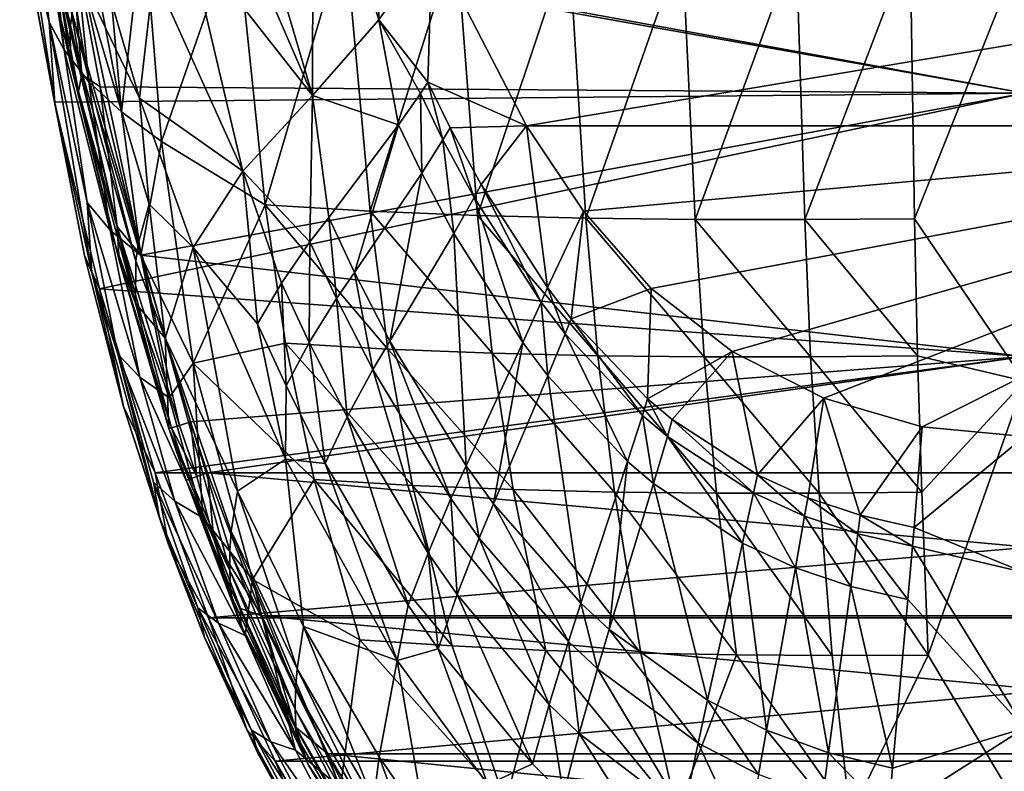
# Model space of a CAD drawing. Extents: x -234 to 234, y -815 to -15.
# Drawn here: x -222 to -4, y -691 to -525 of the extents above; entities that cross this region are included whole.
import ezdxf

# ---------------------------------------------------------------- set-up
doc = ezdxf.new("R2010")
doc.units = 0
doc.header["$MEASUREMENT"] = 0
doc.layers.add('LAYER00005', color=7, linetype='CONTINUOUS')
doc.layers.add('LAYER00006', color=7, linetype='CONTINUOUS')

msp = doc.modelspace()

# ---------------------------------------------------------------- linework, layer by layer
at = {"layer": 'LAYER00005', "color": 7}
for points in [[(-141.85, -477.35, 0), (-142.47, -525.05, 59.15), (-156.9, -479.02, 57.56)], [(-130.71, -508.16, 0), (-142.47, -525.05, 59.15), (-141.85, -477.35, 0)], [(-171.21, -493.88, 114.48), (-156.9, -479.02, 57.56), (-157.08, -541.77, 117.7)], [(-142.47, -525.05, 59.15), (-157.08, -541.77, 117.7), (-156.9, -479.02, 57.56)], [(-217.15, -482.03, 390.8), (-215.46, -504.57, 383.99), (-207.96, -537.16, 383.17)], [(-210.84, -502.62, 388.85), (-217.15, -482.03, 390.8), (-207.96, -537.16, 383.17)], [(0, -482.83, 391.97), (-210.84, -502.62, 388.85), (0, -541.23, 384.13)], [(-175.93, -498.42, 131.71), (-171.21, -493.88, 114.48), (-157.08, -541.77, 117.7)], [(-175.93, -498.42, 131.71), (-157.08, -541.77, 117.7), (-184.62, -506.62, 162.34)], [(-210.84, -502.62, 388.85), (-203.91, -539.85, 384.27), (0, -541.23, 384.13)], [(-210.84, -502.62, 388.85), (-207.96, -537.16, 383.17), (-203.91, -539.85, 384.27)], [(-215.46, -504.57, 383.99), (-208.7, -540.87, 379.45), (-207.96, -537.16, 383.17)], [(-208.7, -540.87, 379.45), (-215.46, -504.57, 383.99), (-212.92, -523.75, 348.25)], [(-192.07, -514.9, 193.28), (-184.62, -506.62, 162.34), (-172.47, -558.45, 176.11)], [(-184.62, -506.62, 162.34), (-157.08, -541.77, 117.7), (-172.47, -558.45, 176.11)], [(-130.71, -508.16, 0), (-131.61, -538.83, 45.17), (-142.47, -525.05, 59.15)], [(-109.9, -548.43, 0), (-131.61, -538.83, 45.17), (-130.71, -508.16, 0)], [(130.71, -508.16, 0), (-109.9, -548.43, 0), (-130.71, -508.16, 0)], [(109.9, -548.43, 0), (-109.9, -548.43, 0), (130.71, -508.16, 0)], [(-195.24, -542.35, 237.29), (-207.82, -516.28, 265.81), (-205, -508.73, 239.84)], [(-195.24, -542.35, 237.29), (-205, -508.73, 239.84), (-192.07, -514.9, 193.28)], [(-210.65, -527.27, 312.82), (-213.3, -515.96, 313.78), (-212.8, -512.44, 298.21)], [(-210.65, -527.27, 312.82), (-212.8, -512.44, 298.21), (-210.13, -523.64, 297.3)], [(-210.35, -535.3, 347.17), (-213.3, -515.96, 313.78), (-210.65, -527.27, 312.82)], [(-213.3, -515.96, 313.78), (-210.35, -535.3, 347.17), (-212.92, -523.75, 348.25)], [(-195.45, -574.16, 294.81), (-210.13, -523.64, 297.3), (-207.82, -516.28, 265.81)], [(-193.11, -565.72, 263.66), (-195.45, -574.16, 294.81), (-207.82, -516.28, 265.81)], [(-195.24, -542.35, 237.29), (-193.11, -565.72, 263.66), (-207.82, -516.28, 265.81)], [(-172.47, -558.45, 176.11), (-195.24, -542.35, 237.29), (-192.07, -514.9, 193.28)], [(-210.35, -535.3, 347.17), (-208.7, -540.87, 379.45), (-212.92, -523.75, 348.25)], [(-196.07, -578.33, 310.16), (-210.65, -527.27, 312.82), (-210.13, -523.64, 297.3)], [(-196.07, -578.33, 310.16), (-210.13, -523.64, 297.3), (-195.45, -574.16, 294.81)], [(-157.08, -541.77, 117.7), (-142.47, -525.05, 59.15), (-138.09, -548.24, 74.2)], [(-131.61, -538.83, 45.17), (-133.28, -541.34, 52.94), (-142.47, -525.05, 59.15)], [(-133.28, -541.34, 52.94), (-138.09, -548.24, 74.2), (-142.47, -525.05, 59.15)], [(-196.16, -587.54, 344.13), (-210.65, -527.27, 312.82), (-196.07, -578.33, 310.16)], [(-196.16, -587.54, 344.13), (-210.35, -535.3, 347.17), (-210.65, -527.27, 312.82)], [(-199.74, -578.15, 376.39), (-210.35, -535.3, 347.17), (-196.16, -587.54, 344.13)], [(-199.74, -578.15, 376.39), (-208.7, -540.87, 379.45), (-210.35, -535.3, 347.17)], [(-207.96, -537.16, 383.17), (-208.7, -540.87, 379.45), (-200.19, -570.75, 380.3)], [(-203.91, -539.85, 384.27), (-207.96, -537.16, 383.17), (-200.19, -570.75, 380.3)], [(-208.7, -540.87, 379.45), (-199.74, -578.15, 376.39), (-200.19, -570.75, 380.3)], [(0, -541.23, 384.13), (-203.91, -539.85, 384.27), (-194.96, -576.95, 381.36)], [(-203.91, -539.85, 384.27), (-200.19, -570.75, 380.3), (-194.96, -576.95, 381.36)], [(-131.61, -538.83, 45.17), (-128.3, -551.56, 52.88), (-133.28, -541.34, 52.94)], [(-126.67, -548.89, 45.14), (-128.3, -551.56, 52.88), (-131.61, -538.83, 45.17)], [(-109.9, -548.43, 0), (-126.67, -548.89, 45.14), (-131.61, -538.83, 45.17)], [(-195.24, -542.35, 237.29), (-183.38, -575.3, 235.16), (-193.11, -565.72, 263.66)], [(-183.38, -575.3, 235.16), (-195.24, -542.35, 237.29), (-172.47, -558.45, 176.11)], [(0, -541.23, 384.13), (-194.96, -576.95, 381.36), (0, -599.36, 380.38)], [(-172.47, -558.45, 176.11), (-157.08, -541.77, 117.7), (-157.63, -574.04, 152.58)], [(-157.63, -574.04, 152.58), (-157.08, -541.77, 117.7), (-153.46, -568.69, 136.4)], [(-153.46, -568.69, 136.4), (-157.08, -541.77, 117.7), (-138.09, -548.24, 74.2)], [(-133.28, -541.34, 52.94), (-132.98, -558.91, 74.04), (-138.09, -548.24, 74.2)], [(-128.3, -551.56, 52.88), (-132.98, -558.91, 74.04), (-133.28, -541.34, 52.94)], [(-147.79, -580.8, 135.79), (-153.46, -568.69, 136.4), (-138.09, -548.24, 74.2)], [(-132.98, -558.91, 74.04), (-147.79, -580.8, 135.79), (-138.09, -548.24, 74.2)], [(-128.3, -551.56, 52.88), (-126.67, -548.89, 45.14), (-121.42, -564.29, 52.79)], [(-109.9, -548.43, 0), (-119.86, -561.42, 45.08), (-126.67, -548.89, 45.14)], [(-119.86, -561.42, 45.08), (-121.42, -564.29, 52.79), (-126.67, -548.89, 45.14)], [(-109.9, -548.43, 0), (-105.22, -584.1, 44.97), (-119.86, -561.42, 45.08)], [(-109.9, -548.43, 0), (-97.28, -567.27, 0), (-105.22, -584.1, 44.97)], [(-109.9, -548.43, 0), (109.9, -548.43, 0), (-97.28, -567.27, 0)], [(109.9, -548.43, 0), (-82.34, -584.3, 0), (-97.28, -567.27, 0)], [(-64.47, -598.21, 0), (-82.34, -584.3, 0), (109.9, -548.43, 0)], [(-64.47, -598.21, 0), (109.9, -548.43, 0), (-44.3, -608.52, 0)], [(109.9, -548.43, 0), (-22.55, -614.86, 0), (-44.3, -608.52, 0)], [(0, -617, 0), (-22.55, -614.86, 0), (109.9, -548.43, 0)], [(-132.98, -558.91, 74.04), (-128.3, -551.56, 52.88), (-125.92, -572.22, 73.84)], [(-121.42, -564.29, 52.79), (-125.92, -572.22, 73.84), (-128.3, -551.56, 52.88)], [(-169.22, -592.14, 208.55), (-183.38, -575.3, 235.16), (-172.47, -558.45, 176.11)], [(-163.94, -583.12, 180.44), (-172.47, -558.45, 176.11), (-157.63, -574.04, 152.58)], [(-169.22, -592.14, 208.55), (-172.47, -558.45, 176.11), (-163.94, -583.12, 180.44)], [(-147.79, -580.8, 135.79), (-132.98, -558.91, 74.04), (-140.01, -595.94, 135.09)], [(-125.92, -572.22, 73.84), (-140.01, -595.94, 135.09), (-132.98, -558.91, 74.04)], [(-119.86, -561.42, 45.08), (-106.63, -587.33, 52.64), (-121.42, -564.29, 52.79)], [(-119.86, -561.42, 45.08), (-105.22, -584.1, 44.97), (-106.63, -587.33, 52.64)], [(-121.42, -564.29, 52.79), (-110.64, -596.27, 73.53), (-125.92, -572.22, 73.84)], [(-106.63, -587.33, 52.64), (-110.64, -596.27, 73.53), (-121.42, -564.29, 52.79)], [(-195.45, -574.16, 294.81), (-193.11, -565.72, 263.66), (-189.61, -595.3, 305.19)], [(-193.11, -565.72, 263.66), (-183.38, -575.3, 235.16), (-189.61, -595.3, 305.19)], [(-153.46, -568.69, 136.4), (-151.77, -586.54, 151.85), (-157.63, -574.04, 152.58)], [(-151.77, -586.54, 151.85), (-153.46, -568.69, 136.4), (-147.79, -580.8, 135.79)], [(-105.22, -584.1, 44.97), (-97.28, -567.27, 0), (-99.98, -591, 44.94)], [(-82.34, -584.3, 0), (-99.98, -591, 44.94), (-97.28, -567.27, 0)], [(-200.19, -570.75, 380.3), (-199.74, -578.15, 376.39), (-188.16, -615.05, 377.48)], [(-186.41, -614.51, 379.37), (-200.19, -570.75, 380.3), (-188.16, -615.05, 377.48)], [(-186.41, -614.51, 379.37), (-194.96, -576.95, 381.36), (-200.19, -570.75, 380.3)], [(-125.92, -572.22, 73.84), (-123.21, -623.43, 134.02), (-140.01, -595.94, 135.09)], [(-110.64, -596.27, 73.53), (-123.21, -623.43, 134.02), (-125.92, -572.22, 73.84)], [(-189.61, -595.3, 305.19), (-196.07, -578.33, 310.16), (-195.45, -574.16, 294.81)], [(-183.38, -575.3, 235.16), (-173.62, -629.04, 289.51), (-189.61, -595.3, 305.19)], [(-183.38, -575.3, 235.16), (-163.03, -621.98, 232.78), (-173.62, -629.04, 289.51)], [(-163.03, -621.98, 232.78), (-183.38, -575.3, 235.16), (-169.22, -592.14, 208.55)], [(-157.63, -574.04, 152.58), (-157.79, -596.23, 179.5), (-163.94, -583.12, 180.44)], [(-157.79, -596.23, 179.5), (-157.63, -574.04, 152.58), (-151.77, -586.54, 151.85)], [(0, -599.36, 380.38), (-194.96, -576.95, 381.36), (-184, -613.74, 380.07)], [(-186.41, -614.51, 379.37), (-184, -613.74, 380.07), (-194.96, -576.95, 381.36)], [(-199.74, -578.15, 376.39), (-188.76, -615.21, 374.93), (-188.16, -615.05, 377.48)], [(-199.74, -578.15, 376.39), (-196.16, -587.54, 344.13), (-188.76, -615.21, 374.93)], [(-196.07, -578.33, 310.16), (-189.61, -595.3, 305.19), (-196.16, -587.54, 344.13)], [(-143.75, -602.19, 150.99), (-151.77, -586.54, 151.85), (-147.79, -580.8, 135.79)], [(-140.01, -595.94, 135.09), (-143.75, -602.19, 150.99), (-147.79, -580.8, 135.79)], [(-162.87, -605.78, 207.46), (-169.22, -592.14, 208.55), (-163.94, -583.12, 180.44)], [(-157.79, -596.23, 179.5), (-162.87, -605.78, 207.46), (-163.94, -583.12, 180.44)], [(-106.63, -587.33, 52.64), (-105.22, -584.1, 44.97), (-101.32, -594.32, 52.59)], [(-105.22, -584.1, 44.97), (-99.98, -591, 44.94), (-101.32, -594.32, 52.59)], [(-82.34, -584.3, 0), (-83.16, -608.69, 44.87), (-99.98, -591, 44.94)], [(-82.34, -584.3, 0), (-64.47, -598.21, 0), (-83.16, -608.69, 44.87)], [(-196.16, -587.54, 344.13), (-189.61, -595.3, 305.19), (-188.76, -615.21, 374.93)], [(-157.79, -596.23, 179.5), (-151.77, -586.54, 151.85), (-149.43, -612.66, 178.41)], [(-149.43, -612.66, 178.41), (-151.77, -586.54, 151.85), (-143.75, -602.19, 150.99)], [(-110.64, -596.27, 73.53), (-106.63, -587.33, 52.64), (-105.14, -603.57, 73.44)], [(-106.63, -587.33, 52.64), (-101.32, -594.32, 52.59), (-105.14, -603.57, 73.44)], [(-163.03, -621.98, 232.78), (-169.22, -592.14, 208.55), (-162.87, -605.78, 207.46)], [(-101.32, -594.32, 52.59), (-99.98, -591, 44.94), (-84.3, -612.32, 52.5)], [(-83.16, -608.69, 44.87), (-84.3, -612.32, 52.5), (-99.98, -591, 44.94)], [(-105.14, -603.57, 73.44), (-101.32, -594.32, 52.59), (-87.58, -622.46, 73.28)], [(-84.3, -612.32, 52.5), (-87.58, -622.46, 73.28), (-101.32, -594.32, 52.59)], [(-175.29, -642.2, 333.33), (-175.33, -646.49, 348.08), (-189.61, -595.3, 305.19)], [(-174.99, -637.86, 318.65), (-189.61, -595.3, 305.19), (-173.62, -629.04, 289.51)], [(-188.76, -615.21, 374.93), (-189.61, -595.3, 305.19), (-175.33, -646.49, 348.08)], [(-174.99, -637.86, 318.65), (-175.29, -642.2, 333.33), (-189.61, -595.3, 305.19)], [(-154.27, -622.89, 206.21), (-162.87, -605.78, 207.46), (-157.79, -596.23, 179.5)], [(-154.27, -622.89, 206.21), (-157.79, -596.23, 179.5), (-149.43, -612.66, 178.41)], [(-140.01, -595.94, 135.09), (-126.53, -630.67, 149.65), (-143.75, -602.19, 150.99)], [(-123.21, -623.43, 134.02), (-126.53, -630.67, 149.65), (-140.01, -595.94, 135.09)], [(-110.64, -596.27, 73.53), (-117.15, -631.81, 133.74), (-123.21, -623.43, 134.02)], [(-105.14, -603.57, 73.44), (-117.15, -631.81, 133.74), (-110.64, -596.27, 73.53)], [(-180.21, -624.99, 379.99), (0, -599.36, 380.38), (-184, -613.74, 380.07)], [(-180.21, -624.99, 379.99), (180.21, -624.99, 379.99), (0, -599.36, 380.38)], [(-83.16, -608.69, 44.87), (-64.47, -598.21, 0), (-77.69, -613.25, 44.86)], [(-77.69, -613.25, 44.86), (-64.47, -598.21, 0), (-58.91, -625.4, 44.85)], [(-44.3, -608.52, 0), (-58.91, -625.4, 44.85), (-64.47, -598.21, 0)], [(-131.59, -642.67, 176.71), (-149.43, -612.66, 178.41), (-143.75, -602.19, 150.99)], [(-126.53, -630.67, 149.65), (-131.59, -642.67, 176.71), (-143.75, -602.19, 150.99)], [(-117.15, -631.81, 133.74), (-105.14, -603.57, 73.44), (-97.9, -653.74, 133.21)], [(-97.9, -653.74, 133.21), (-105.14, -603.57, 73.44), (-87.58, -622.46, 73.28)], [(-163.03, -621.98, 232.78), (-162.87, -605.78, 207.46), (-154.27, -622.89, 206.21)], [(-84.3, -612.32, 52.5), (-83.16, -608.69, 44.87), (-78.77, -616.97, 52.48)], [(-83.16, -608.69, 44.87), (-77.69, -613.25, 44.86), (-78.77, -616.97, 52.48)], [(-47.8, -630.46, 44.87), (-58.91, -625.4, 44.85), (-44.3, -608.52, 0)], [(-36.22, -634.34, 44.9), (-47.8, -630.46, 44.87), (-44.3, -608.52, 0)], [(-22.55, -614.86, 0), (-36.22, -634.34, 44.9), (-44.3, -608.52, 0)], [(-87.58, -622.46, 73.28), (-84.3, -612.32, 52.5), (-81.88, -627.36, 73.26)], [(-78.77, -616.97, 52.48), (-81.88, -627.36, 73.26), (-84.3, -612.32, 52.5)], [(-188.16, -615.05, 377.48), (-182.63, -625.82, 379.29), (-186.41, -614.51, 379.37)], [(-182.63, -625.82, 379.29), (-184, -613.74, 380.07), (-186.41, -614.51, 379.37)], [(-180.21, -624.99, 379.99), (-184, -613.74, 380.07), (-182.63, -625.82, 379.29)], [(-154.27, -622.89, 206.21), (-149.43, -612.66, 178.41), (-135.94, -654.19, 204.28)], [(-131.59, -642.67, 176.71), (-135.94, -654.19, 204.28), (-149.43, -612.66, 178.41)], [(-78.77, -616.97, 52.48), (-77.69, -613.25, 44.86), (-59.76, -629.36, 52.48)], [(-77.69, -613.25, 44.86), (-58.91, -625.4, 44.85), (-59.76, -629.36, 52.48)], [(-188.16, -615.05, 377.48), (-188.76, -615.21, 374.93), (-184.36, -626.42, 377.38)], [(-184.36, -626.42, 377.38), (-188.76, -615.21, 374.93), (-184.93, -626.62, 374.8)], [(-188.76, -615.21, 374.93), (-175.33, -646.49, 348.08), (-184.93, -626.62, 374.8)], [(-188.16, -615.05, 377.48), (-184.36, -626.42, 377.38), (-182.63, -625.82, 379.29)], [(-22.55, -614.86, 0), (-24.33, -637.03, 44.93), (-36.22, -634.34, 44.9)], [(-22.55, -614.86, 0), (0, -617, 0), (-24.33, -637.03, 44.93)], [(-81.88, -627.36, 73.26), (-78.77, -616.97, 52.48), (-62.21, -640.47, 73.26)], [(-62.21, -640.47, 73.26), (-78.77, -616.97, 52.48), (-59.76, -629.36, 52.48)], [(-24.33, -637.03, 44.93), (0, -617, 0), (0, -646.96, 59.33)], [(-163.03, -621.98, 232.78), (-159.08, -658.88, 287.68), (-173.62, -629.04, 289.51)], [(-163.03, -621.98, 232.78), (-138.42, -666.38, 231.19), (-159.08, -658.88, 287.68)], [(-163.03, -621.98, 232.78), (-154.27, -622.89, 206.21), (-138.42, -666.38, 231.19)], [(-154.27, -622.89, 206.21), (-135.94, -654.19, 204.28), (-138.42, -666.38, 231.19)], [(-123.21, -623.43, 134.02), (-120.32, -639.36, 149.31), (-126.53, -630.67, 149.65)], [(-117.15, -631.81, 133.74), (-120.32, -639.36, 149.31), (-123.21, -623.43, 134.02)], [(-97.9, -653.74, 133.21), (-87.58, -622.46, 73.28), (-91.64, -659.51, 133.12)], [(-87.58, -622.46, 73.28), (-81.88, -627.36, 73.26), (-91.64, -659.51, 133.12)], [(-182.63, -625.82, 379.29), (-178.88, -639.6, 378.44), (-180.21, -624.99, 379.99)], [(-168.28, -656.55, 379.99), (168.28, -656.55, 379.99), (-180.21, -624.99, 379.99)], [(-180.21, -624.99, 379.99), (168.28, -656.55, 379.99), (180.21, -624.99, 379.99)], [(-178.88, -639.6, 378.44), (-168.28, -656.55, 379.99), (-180.21, -624.99, 379.99)], [(-59.76, -629.36, 52.48), (-58.91, -625.4, 44.85), (-48.5, -634.51, 52.51)], [(-48.5, -634.51, 52.51), (-58.91, -625.4, 44.85), (-47.8, -630.46, 44.87)], [(-184.93, -626.62, 374.8), (-178.88, -639.6, 378.44), (-184.36, -626.42, 377.38)], [(-184.93, -626.62, 374.8), (-172.87, -658.5, 374.66), (-178.88, -639.6, 378.44)], [(-175.33, -646.49, 348.08), (-175.14, -650.33, 361.51), (-184.93, -626.62, 374.8)], [(-175.14, -650.33, 361.51), (-174.96, -652.23, 368.24), (-184.93, -626.62, 374.8)], [(-172.87, -658.5, 374.66), (-184.93, -626.62, 374.8), (-174.96, -652.23, 368.24)], [(-182.63, -625.82, 379.29), (-184.36, -626.42, 377.38), (-178.88, -639.6, 378.44)], [(-91.64, -659.51, 133.12), (-81.88, -627.36, 73.26), (-69.96, -675.14, 133.02)], [(-62.21, -640.47, 73.26), (-69.96, -675.14, 133.02), (-81.88, -627.36, 73.26)], [(-173.62, -629.04, 289.51), (-160.48, -668.18, 317.25), (-174.99, -637.86, 318.65)], [(-160.48, -668.18, 317.25), (-173.62, -629.04, 289.51), (-159.08, -658.88, 287.68)], [(-62.21, -640.47, 73.26), (-59.76, -629.36, 52.48), (-50.51, -645.91, 73.3)], [(-48.5, -634.51, 52.51), (-50.51, -645.91, 73.3), (-59.76, -629.36, 52.48)], [(-126.53, -630.67, 149.65), (-125.17, -651.85, 176.28), (-131.59, -642.67, 176.71)], [(-120.32, -639.36, 149.31), (-125.17, -651.85, 176.28), (-126.53, -630.67, 149.65)], [(-120.32, -639.36, 149.31), (-117.15, -631.81, 133.74), (-100.63, -662.18, 148.62)], [(-97.9, -653.74, 133.21), (-100.63, -662.18, 148.62), (-117.15, -631.81, 133.74)], [(-36.75, -638.45, 52.54), (-48.5, -634.51, 52.51), (-47.8, -630.46, 44.87)], [(-36.22, -634.34, 44.9), (-36.75, -638.45, 52.54), (-47.8, -630.46, 44.87)], [(-50.51, -645.91, 73.3), (-48.5, -634.51, 52.51), (-38.29, -650.06, 73.36)], [(-38.29, -650.06, 73.36), (-48.5, -634.51, 52.51), (-36.75, -638.45, 52.54)], [(-36.22, -634.34, 44.9), (-24.69, -641.18, 52.58), (-36.75, -638.45, 52.54)], [(-36.22, -634.34, 44.9), (-24.33, -637.03, 44.93), (-24.69, -641.18, 52.58)], [(-160.82, -672.69, 332.22), (-175.29, -642.2, 333.33), (-174.99, -637.86, 318.65)], [(-160.82, -672.69, 332.22), (-174.99, -637.86, 318.65), (-160.48, -668.18, 317.25)], [(-38.29, -650.06, 73.36), (-36.75, -638.45, 52.54), (-25.73, -652.9, 73.43)], [(-36.75, -638.45, 52.54), (-24.69, -641.18, 52.58), (-25.73, -652.9, 73.43)], [(-24.69, -641.18, 52.58), (-24.33, -637.03, 44.93), (0, -646.96, 59.33)], [(-172.87, -658.5, 374.66), (-172.94, -654.87, 378.41), (-178.88, -639.6, 378.44)], [(-172.94, -654.87, 378.41), (-168.28, -656.55, 379.99), (-178.88, -639.6, 378.44)], [(-125.17, -651.85, 176.28), (-120.32, -639.36, 149.31), (-104.84, -676.05, 175.39)], [(-100.63, -662.18, 148.62), (-104.84, -676.05, 175.39), (-120.32, -639.36, 149.31)], [(-62.21, -640.47, 73.26), (-56.93, -681.71, 133.07), (-69.96, -675.14, 133.02)], [(-50.51, -645.91, 73.3), (-56.93, -681.71, 133.07), (-62.21, -640.47, 73.26)], [(-160.92, -677.11, 347.32), (-175.33, -646.49, 348.08), (-175.29, -642.2, 333.33)], [(-160.92, -677.11, 347.32), (-175.29, -642.2, 333.33), (-160.82, -672.69, 332.22)], [(-131.59, -642.67, 176.71), (-129.37, -663.8, 203.8), (-135.94, -654.19, 204.28)], [(-125.17, -651.85, 176.28), (-129.37, -663.8, 203.8), (-131.59, -642.67, 176.71)], [(-24.69, -641.18, 52.58), (0, -681.27, 116.27), (-25.73, -652.9, 73.43)], [(-24.69, -641.18, 52.58), (0, -646.96, 59.33), (0, -681.27, 116.27)], [(-160.92, -677.11, 347.32), (-160.79, -681.04, 361.1), (-175.33, -646.49, 348.08)], [(-175.33, -646.49, 348.08), (-160.79, -681.04, 361.1), (-175.14, -650.33, 361.51)], [(-56.93, -681.71, 133.07), (-50.51, -645.91, 73.3), (-43.23, -686.72, 133.17)], [(-50.51, -645.91, 73.3), (-38.29, -650.06, 73.36), (-43.23, -686.72, 133.17)], [(-160.79, -681.04, 361.1), (-160.65, -682.97, 368.03), (-175.14, -650.33, 361.51)], [(-175.14, -650.33, 361.51), (-160.65, -682.97, 368.03), (-174.96, -652.23, 368.24)], [(-43.23, -686.72, 133.17), (-38.29, -650.06, 73.36), (-29.09, -690.12, 133.28)], [(-38.29, -650.06, 73.36), (-25.73, -652.9, 73.43), (-29.09, -690.12, 133.28)], [(-160.65, -682.97, 368.03), (-172.87, -658.5, 374.66), (-174.96, -652.23, 368.24)], [(-129.37, -663.8, 203.8), (-125.17, -651.85, 176.28), (-108.52, -689.19, 202.81)], [(-104.84, -676.05, 175.39), (-108.52, -689.19, 202.81), (-125.17, -651.85, 176.28)], [(-100.63, -662.18, 148.62), (-97.9, -653.74, 133.21), (-94.22, -668.2, 148.5)], [(-97.9, -653.74, 133.21), (-91.64, -659.51, 133.12), (-94.22, -668.2, 148.5)], [(-25.73, -652.9, 73.43), (0, -681.27, 116.27), (-29.09, -690.12, 133.28)], [(-160.96, -680.93, 378.39), (-168.28, -656.55, 379.99), (-172.94, -654.87, 378.41)], [(-172.94, -654.87, 378.41), (-172.87, -658.5, 374.66), (-160.96, -680.93, 378.39)], [(-135.94, -654.19, 204.28), (-129.37, -663.8, 203.8), (-138.42, -666.38, 231.19)], [(-153.66, -686.98, 379.99), (153.66, -686.98, 379.99), (-168.28, -656.55, 379.99)], [(-168.28, -656.55, 379.99), (153.66, -686.98, 379.99), (168.28, -656.55, 379.99)], [(-153.66, -686.98, 379.99), (-168.28, -656.55, 379.99), (-160.96, -680.93, 378.39)], [(-160.96, -680.93, 378.39), (-172.87, -658.5, 374.66), (-158.05, -689.34, 374.6)], [(-158.05, -689.34, 374.6), (-172.87, -658.5, 374.66), (-160.65, -682.97, 368.03)], [(-160.48, -668.18, 317.25), (-159.08, -658.88, 287.68), (-143.64, -697.29, 316.22)], [(-138.42, -666.38, 231.19), (-142.35, -687.59, 286.32), (-159.08, -658.88, 287.68)], [(-143.64, -697.29, 316.22), (-159.08, -658.88, 287.68), (-142.35, -687.59, 286.32)], [(-94.22, -668.2, 148.5), (-91.64, -659.51, 133.12), (-72.02, -684.58, 148.33)], [(-91.64, -659.51, 133.12), (-69.96, -675.14, 133.02), (-72.02, -684.58, 148.33)], [(-100.63, -662.18, 148.62), (-98.22, -682.47, 175.23), (-104.84, -676.05, 175.39)], [(-94.22, -668.2, 148.5), (-98.22, -682.47, 175.23), (-100.63, -662.18, 148.62)], [(-138.42, -666.38, 231.19), (-129.37, -663.8, 203.8), (-118.36, -693.75, 230.54)], [(-108.52, -689.19, 202.81), (-118.36, -693.75, 230.54), (-129.37, -663.8, 203.8)], [(-142.35, -687.59, 286.32), (-138.42, -666.38, 231.19), (-132.15, -702.5, 285.79)], [(-118.36, -693.75, 230.54), (-132.15, -702.5, 285.79), (-138.42, -666.38, 231.19)], [(-160.82, -672.69, 332.22), (-160.48, -668.18, 317.25), (-143.94, -701.94, 331.41)], [(-160.48, -668.18, 317.25), (-143.64, -697.29, 316.22), (-143.94, -701.94, 331.41)], [(-75.23, -700.01, 174.98), (-98.22, -682.47, 175.23), (-94.22, -668.2, 148.5)], [(-75.23, -700.01, 174.98), (-94.22, -668.2, 148.5), (-72.02, -684.58, 148.33)], [(-160.92, -677.11, 347.32), (-160.82, -672.69, 332.22), (-144.01, -706.44, 346.76)], [(-160.82, -672.69, 332.22), (-143.94, -701.94, 331.41), (-144.01, -706.44, 346.76)], [(-72.02, -684.58, 148.33), (-69.96, -675.14, 133.02), (-58.65, -691.5, 148.36)], [(-56.93, -681.71, 133.07), (-58.65, -691.5, 148.36), (-69.96, -675.14, 133.02)], [(-160.92, -677.11, 347.32), (-143.86, -710.4, 360.81), (-160.79, -681.04, 361.1)], [(-160.92, -677.11, 347.32), (-144.01, -706.44, 346.76), (-143.86, -710.4, 360.81)], [(-104.84, -676.05, 175.39), (-101.72, -695.95, 202.63), (-108.52, -689.19, 202.81)], [(-98.22, -682.47, 175.23), (-101.72, -695.95, 202.63), (-104.84, -676.05, 175.39)], [(-153.66, -686.98, 379.99), (-160.96, -680.93, 378.39), (-147.01, -706, 378.39)], [(-160.96, -680.93, 378.39), (-158.05, -689.34, 374.6), (-147.01, -706, 378.39)], [(-143.86, -710.4, 360.81), (-143.7, -712.34, 367.88), (-160.79, -681.04, 361.1)], [(-160.65, -682.97, 368.03), (-160.79, -681.04, 361.1), (-143.7, -712.34, 367.88)], [(-58.65, -691.5, 148.36), (-56.93, -681.71, 133.07), (-44.55, -696.78, 148.45)], [(-56.93, -681.71, 133.07), (-43.23, -686.72, 133.17), (-44.55, -696.78, 148.45)], [(-30, -700.39, 148.55), (-29.09, -690.12, 133.28), (0, -681.27, 116.27)], [(0, -717.88, 171.71), (-30, -700.39, 148.55), (0, -681.27, 116.27)], [(-143.7, -712.34, 367.88), (-158.05, -689.34, 374.6), (-160.65, -682.97, 368.03)], [(-101.72, -695.95, 202.63), (-98.22, -682.47, 175.23), (-78.05, -714.51, 202.35)], [(-75.23, -700.01, 174.98), (-78.05, -714.51, 202.35), (-98.22, -682.47, 175.23)], [(-75.23, -700.01, 174.98), (-72.02, -684.58, 148.33), (-61.33, -707.48, 174.98)], [(-58.65, -691.5, 148.36), (-61.33, -707.48, 174.98), (-72.02, -684.58, 148.33)], [(-136.35, -715.98, 379.99), (136.35, -715.98, 379.99), (-153.66, -686.98, 379.99)], [(-153.66, -686.98, 379.99), (136.35, -715.98, 379.99), (153.66, -686.98, 379.99)], [(-153.66, -686.98, 379.99), (-147.01, -706, 378.39), (-136.35, -715.98, 379.99)], [(-133.38, -712.43, 315.83), (-143.64, -697.29, 316.22), (-142.35, -687.59, 286.32)], [(-132.15, -702.5, 285.79), (-133.38, -712.43, 315.83), (-142.35, -687.59, 286.32)], [(-44.55, -696.78, 148.45), (-43.23, -686.72, 133.17), (-30, -700.39, 148.55)], [(-43.23, -686.72, 133.17), (-29.09, -690.12, 133.28), (-30, -700.39, 148.55)], [(-147.01, -706, 378.39), (-158.05, -689.34, 374.6), (-140.51, -718.73, 374.62)], [(-140.51, -718.73, 374.62), (-158.05, -689.34, 374.6), (-143.7, -712.34, 367.88)], [(-101.72, -695.95, 202.63), (-118.36, -693.75, 230.54), (-108.52, -689.19, 202.81)]]:
    msp.add_3dface(points, dxfattribs=at)
at = {"layer": 'LAYER00006', "color": 7}
for points in [[(-219.1, -463.84, 456.39), (-221.68, -469.73, 444.65), (-211.9, -531.7, 445.88)], [(-213.01, -472.96, 465.01), (-219.1, -463.84, 456.39), (-206.44, -538.74, 453.62)], [(-211.9, -531.7, 445.88), (-206.44, -538.74, 453.62), (-219.1, -463.84, 456.39)], [(-221.68, -469.73, 444.65), (-215.19, -525.55, 437.25), (-211.9, -531.7, 445.88)], [(-215.19, -525.55, 437.25), (-221.68, -469.73, 444.65), (-219.16, -509.64, 424.32)], [(-199.21, -545.35, 460.14), (-204.92, -481.7, 472.24), (-213.01, -472.96, 465.01)], [(-206.44, -538.74, 453.62), (-199.21, -545.35, 460.14), (-213.01, -472.96, 465.01)], [(-199.21, -545.35, 460.14), (-194.4, -502.69, 474.82), (-204.92, -481.7, 472.24)], [(0, -541.23, 384.13), (-221.62, -501.86, 388.96), (0, -482.83, 391.97)], [(-213.95, -543.41, 419.38), (-221.62, -501.86, 388.96), (-214.02, -543.26, 383.94)], [(-219.16, -509.64, 424.32), (-221.62, -501.86, 388.96), (-213.95, -543.41, 419.38)], [(-214.02, -543.26, 383.94), (-221.62, -501.86, 388.96), (0, -541.23, 384.13)], [(-190.41, -551.92, 464.82), (-194.4, -502.69, 474.82), (-199.21, -545.35, 460.14)], [(-173.93, -504.48, 484.79), (-194.4, -502.69, 474.82), (-190.41, -551.92, 464.82)], [(-173.93, -504.48, 484.79), (-190.41, -551.92, 464.82), (-167.54, -565.86, 472.44)], [(-167.54, -565.86, 472.44), (-149.92, -506.01, 493.76), (-173.93, -504.48, 484.79)], [(-149.92, -506.01, 493.76), (-167.54, -565.86, 472.44), (-144.35, -567.26, 480.7)], [(-144.35, -567.26, 480.7), (-125.37, -507.1, 500.62), (-149.92, -506.01, 493.76)], [(-125.37, -507.1, 500.62), (-144.35, -567.26, 480.7), (-120.7, -568.23, 487.08)], [(-100.51, -507.81, 505.76), (-125.37, -507.1, 500.62), (-120.7, -568.23, 487.08)], [(-120.7, -568.23, 487.08), (-96.76, -568.83, 491.88), (-100.51, -507.81, 505.76)], [(-100.51, -507.81, 505.76), (-96.76, -568.83, 491.88), (-75.49, -508.21, 509.46)], [(-96.76, -568.83, 491.88), (-72.67, -569.12, 495.37), (-75.49, -508.21, 509.46)], [(-72.67, -569.12, 495.37), (-50.37, -508.33, 511.96), (-75.49, -508.21, 509.46)], [(-25.2, -508.23, 513.41), (-50.37, -508.33, 511.96), (-48.49, -569.14, 497.74)], [(-25.2, -508.23, 513.41), (-48.49, -569.14, 497.74), (-24.26, -568.93, 499.13)], [(0, -507.91, 513.94), (-25.2, -508.23, 513.41), (-24.26, -568.93, 499.13)], [(0, -507.91, 513.94), (-24.26, -568.93, 499.13), (0, -604.77, 490.63)], [(-215.19, -525.55, 437.25), (-219.16, -509.64, 424.32), (-213.95, -543.41, 419.38)], [(-48.49, -569.14, 497.74), (-50.37, -508.33, 511.96), (-72.67, -569.12, 495.37)], [(-211.9, -531.7, 445.88), (-215.19, -525.55, 437.25), (-206.77, -565.39, 441.24)], [(-215.19, -525.55, 437.25), (-205.75, -580.82, 430.88), (-206.77, -565.39, 441.24)], [(-215.19, -525.55, 437.25), (-213.95, -543.41, 419.38), (-205.75, -580.82, 430.88)], [(-206.44, -538.74, 453.62), (-211.9, -531.7, 445.88), (-201.7, -571.44, 448.54)], [(-206.77, -565.39, 441.24), (-201.7, -571.44, 448.54), (-211.9, -531.7, 445.88)], [(-199.21, -545.35, 460.14), (-206.44, -538.74, 453.62), (-194.94, -577.03, 454.68)], [(-201.7, -571.44, 448.54), (-194.94, -577.03, 454.68), (-206.44, -538.74, 453.62)], [(-214.02, -543.26, 383.94), (0, -541.23, 384.13), (-204.06, -584.38, 380.97)], [(0, -541.23, 384.13), (0, -599.36, 380.38), (-204.06, -584.38, 380.97)], [(-207.38, -577.06, 415.35), (-214.02, -543.26, 383.94), (-204.06, -584.38, 380.97)], [(-213.95, -543.41, 419.38), (-214.02, -543.26, 383.94), (-207.38, -577.06, 415.35)], [(-207.38, -577.06, 415.35), (-205.75, -580.82, 430.88), (-213.95, -543.41, 419.38)], [(-190.41, -551.92, 464.82), (-199.21, -545.35, 460.14), (-194.94, -577.03, 454.68)], [(-190.41, -551.92, 464.82), (-194.94, -577.03, 454.68), (-183.43, -600.77, 455.82)], [(-167.54, -565.86, 472.44), (-190.41, -551.92, 464.82), (-183.43, -600.77, 455.82)], [(-201.7, -571.44, 448.54), (-206.77, -565.39, 441.24), (-195.17, -603.9, 443.87)], [(-206.77, -565.39, 441.24), (-205.75, -580.82, 430.88), (-200.01, -598.81, 437.02)], [(-200.01, -598.81, 437.02), (-195.17, -603.9, 443.87), (-206.77, -565.39, 441.24)], [(-183.43, -600.77, 455.82), (-163.05, -596.35, 466.49), (-167.54, -565.86, 472.44)], [(-167.54, -565.86, 472.44), (-163.05, -596.35, 466.49), (-140.46, -597.69, 474.25)], [(-167.54, -565.86, 472.44), (-140.46, -597.69, 474.25), (-144.35, -567.26, 480.7)], [(-144.35, -567.26, 480.7), (-140.46, -597.69, 474.25), (-117.43, -598.6, 480.25)], [(-144.35, -567.26, 480.7), (-117.43, -598.6, 480.25), (-120.7, -568.23, 487.08)], [(-120.7, -568.23, 487.08), (-117.43, -598.6, 480.25), (-94.15, -599.15, 484.79)], [(-96.76, -568.83, 491.88), (-120.7, -568.23, 487.08), (-94.15, -599.15, 484.79)], [(-94.15, -599.15, 484.79), (-70.7, -599.41, 488.09), (-96.76, -568.83, 491.88)], [(-96.76, -568.83, 491.88), (-70.7, -599.41, 488.09), (-72.67, -569.12, 495.37)], [(-70.7, -599.41, 488.09), (-47.17, -599.4, 490.33), (-72.67, -569.12, 495.37)], [(-47.17, -599.4, 490.33), (-48.49, -569.14, 497.74), (-72.67, -569.12, 495.37)], [(-48.49, -569.14, 497.74), (-23.6, -599.16, 491.65), (-24.26, -568.93, 499.13)], [(-47.17, -599.4, 490.33), (-23.6, -599.16, 491.65), (-48.49, -569.14, 497.74)], [(-24.26, -568.93, 499.13), (-23.6, -599.16, 491.65), (0, -604.77, 490.63)], [(-194.94, -577.03, 454.68), (-201.7, -571.44, 448.54), (-188.7, -608.44, 449.64)], [(-188.7, -608.44, 449.64), (-201.7, -571.44, 448.54), (-195.17, -603.9, 443.87)], [(-205.75, -580.82, 430.88), (-207.38, -577.06, 415.35), (-198.79, -610.36, 412.25)], [(-207.38, -577.06, 415.35), (-204.06, -584.38, 380.97), (-198.79, -610.36, 412.25)], [(-188.7, -608.44, 449.64), (-183.43, -600.77, 455.82), (-194.94, -577.03, 454.68)], [(-205.75, -580.82, 430.88), (-190.87, -634.93, 425.62), (-200.01, -598.81, 437.02)], [(-190.87, -634.93, 425.62), (-205.75, -580.82, 430.88), (-198.79, -610.36, 412.25)], [(-198.79, -610.36, 412.25), (-204.06, -584.38, 380.97), (-191.78, -624.99, 379.99)], [(0, -599.36, 380.38), (-191.78, -624.99, 379.99), (-204.06, -584.38, 380.97)], [(-163.05, -596.35, 466.49), (-183.43, -600.77, 455.82), (-156.7, -626.45, 460.72)], [(-140.46, -597.69, 474.25), (-163.05, -596.35, 466.49), (-134.98, -627.75, 467.88)], [(-134.98, -627.75, 467.88), (-163.05, -596.35, 466.49), (-156.7, -626.45, 460.72)], [(-195.17, -603.9, 443.87), (-200.01, -598.81, 437.02), (-187.46, -631.25, 440.24)], [(-200.01, -598.81, 437.02), (-190.87, -634.93, 425.62), (-192.14, -627.01, 433.77)], [(-187.46, -631.25, 440.24), (-200.01, -598.81, 437.02), (-192.14, -627.01, 433.77)], [(191.78, -624.99, 379.99), (-191.78, -624.99, 379.99), (0, -599.36, 380.38)], [(-140.46, -597.69, 474.25), (-112.84, -628.65, 473.43), (-117.43, -598.6, 480.25)], [(-140.46, -597.69, 474.25), (-134.98, -627.75, 467.88), (-112.84, -628.65, 473.43)], [(-112.84, -628.65, 473.43), (-90.46, -629.21, 477.62), (-117.43, -598.6, 480.25)], [(-94.15, -599.15, 484.79), (-117.43, -598.6, 480.25), (-90.46, -629.21, 477.62)], [(-67.94, -629.47, 480.67), (-94.15, -599.15, 484.79), (-90.46, -629.21, 477.62)], [(-67.94, -629.47, 480.67), (-70.7, -599.41, 488.09), (-94.15, -599.15, 484.79)], [(-47.17, -599.4, 490.33), (-70.7, -599.41, 488.09), (-45.33, -629.48, 482.74)], [(-67.94, -629.47, 480.67), (-45.33, -629.48, 482.74), (-70.7, -599.41, 488.09)], [(-47.17, -599.4, 490.33), (-22.67, -629.28, 483.96), (-23.6, -599.16, 491.65)], [(-45.33, -629.48, 482.74), (-22.67, -629.28, 483.96), (-47.17, -599.4, 490.33)], [(0, -604.77, 490.63), (-23.6, -599.16, 491.65), (-22.67, -629.28, 483.96)], [(-183.43, -600.77, 455.82), (-188.7, -608.44, 449.64), (-181.27, -634.89, 445.71)], [(-170.33, -648.51, 448.06), (-183.43, -600.77, 455.82), (-181.27, -634.89, 445.71)], [(-183.43, -600.77, 455.82), (-170.33, -648.51, 448.06), (-156.7, -626.45, 460.72)], [(-188.7, -608.44, 449.64), (-195.17, -603.9, 443.87), (-181.27, -634.89, 445.71)], [(-181.27, -634.89, 445.71), (-195.17, -603.9, 443.87), (-187.46, -631.25, 440.24)], [(-21.21, -665.22, 474.46), (0, -604.77, 490.63), (-22.67, -629.28, 483.96)], [(0, -604.77, 490.63), (-21.21, -665.22, 474.46), (0, -700.99, 464.92)], [(-190.87, -634.93, 425.62), (-198.79, -610.36, 412.25), (-188.86, -640.78, 410.14)], [(-198.79, -610.36, 412.25), (-191.78, -624.99, 379.99), (-188.86, -640.78, 410.14)], [(-188.86, -640.78, 410.14), (-191.78, -624.99, 379.99), (-180.05, -656.99, 379.99)], [(-191.78, -624.99, 379.99), (191.78, -624.99, 379.99), (-180.05, -656.99, 379.99)], [(-180.05, -656.99, 379.99), (191.78, -624.99, 379.99), (180.05, -656.99, 379.99)], [(-187.46, -631.25, 440.24), (-192.14, -627.01, 433.77), (-177.85, -658.12, 436.95)], [(-192.14, -627.01, 433.77), (-190.87, -634.93, 425.62), (-182.34, -654.73, 430.85)], [(-177.85, -658.12, 436.95), (-192.14, -627.01, 433.77), (-182.34, -654.73, 430.85)], [(-156.7, -626.45, 460.72), (-170.33, -648.51, 448.06), (-146.6, -661.83, 454.06)], [(-134.98, -627.75, 467.88), (-156.7, -626.45, 460.72), (-126.27, -663.17, 460.37)], [(-126.27, -663.17, 460.37), (-156.7, -626.45, 460.72), (-146.6, -661.83, 454.06)], [(-105.57, -664.14, 465.27), (-112.84, -628.65, 473.43), (-134.98, -627.75, 467.88)], [(-126.27, -663.17, 460.37), (-105.57, -664.14, 465.27), (-134.98, -627.75, 467.88)], [(-84.63, -664.78, 468.96), (-90.46, -629.21, 477.62), (-112.84, -628.65, 473.43)], [(-105.57, -664.14, 465.27), (-84.63, -664.78, 468.96), (-112.84, -628.65, 473.43)], [(-67.94, -629.47, 480.67), (-90.46, -629.21, 477.62), (-63.56, -665.15, 471.62)], [(-63.56, -665.15, 471.62), (-90.46, -629.21, 477.62), (-84.63, -664.78, 468.96)], [(-67.94, -629.47, 480.67), (-42.41, -665.29, 473.42), (-45.33, -629.48, 482.74)], [(-67.94, -629.47, 480.67), (-63.56, -665.15, 471.62), (-42.41, -665.29, 473.42)], [(-22.67, -629.28, 483.96), (-45.33, -629.48, 482.74), (-21.21, -665.22, 474.46)], [(-42.41, -665.29, 473.42), (-21.21, -665.22, 474.46), (-45.33, -629.48, 482.74)], [(-181.27, -634.89, 445.71), (-187.46, -631.25, 440.24), (-171.97, -660.86, 442.13)], [(-171.97, -660.86, 442.13), (-187.46, -631.25, 440.24), (-177.85, -658.12, 436.95)], [(-180.89, -661.31, 423.39), (-182.34, -654.73, 430.85), (-190.87, -634.93, 425.62)], [(-180.89, -661.31, 423.39), (-190.87, -634.93, 425.62), (-188.86, -640.78, 410.14)], [(-170.33, -648.51, 448.06), (-181.27, -634.89, 445.71), (-171.97, -660.86, 442.13)], [(-171.55, -681.62, 407.7), (-180.89, -661.31, 423.39), (-188.86, -640.78, 410.14)], [(-180.05, -656.99, 379.99), (-171.55, -681.62, 407.7), (-188.86, -640.78, 410.14)], [(-160.82, -686.16, 438.85), (-170.33, -648.51, 448.06), (-171.97, -660.86, 442.13)], [(-150.92, -694.42, 441.49), (-170.33, -648.51, 448.06), (-160.82, -686.16, 438.85)], [(-170.33, -648.51, 448.06), (-150.92, -694.42, 441.49), (-146.6, -661.83, 454.06)], [(-166.3, -684.29, 433.96), (-177.85, -658.12, 436.95), (-182.34, -654.73, 430.85)], [(-170.53, -681.73, 428.21), (-182.34, -654.73, 430.85), (-180.89, -661.31, 423.39)], [(-166.3, -684.29, 433.96), (-182.34, -654.73, 430.85), (-170.53, -681.73, 428.21)], [(-171.55, -681.62, 407.7), (-180.05, -656.99, 379.99), (-165.29, -688.58, 379.99)], [(-180.05, -656.99, 379.99), (180.05, -656.99, 379.99), (-165.29, -688.58, 379.99)], [(-160.82, -686.16, 438.85), (-171.97, -660.86, 442.13), (-177.85, -658.12, 436.95)], [(-166.3, -684.29, 433.96), (-160.82, -686.16, 438.85), (-177.85, -658.12, 436.95)], [(-165.29, -688.58, 379.99), (180.05, -656.99, 379.99), (165.29, -688.58, 379.99)], [(-169.08, -686.93, 421.41), (-170.53, -681.73, 428.21), (-180.89, -661.31, 423.39)], [(-169.08, -686.93, 421.41), (-180.89, -661.31, 423.39), (-171.55, -681.62, 407.7)], [(-146.6, -661.83, 454.06), (-150.92, -694.42, 441.49), (-114.48, -697.72, 453.26)], [(-126.27, -663.17, 460.37), (-146.6, -661.83, 454.06), (-114.48, -697.72, 453.26)], [(-105.57, -664.14, 465.27), (-126.27, -663.17, 460.37), (-114.48, -697.72, 453.26)], [(-76.73, -699.7, 460.33), (-105.57, -664.14, 465.27), (-114.48, -697.72, 453.26)], [(-76.73, -699.7, 460.33), (-84.63, -664.78, 468.96), (-105.57, -664.14, 465.27)], [(-76.73, -699.7, 460.33), (-63.56, -665.15, 471.62), (-84.63, -664.78, 468.96)], [(-76.73, -699.7, 460.33), (-38.45, -700.7, 463.89), (-63.56, -665.15, 471.62)], [(-63.56, -665.15, 471.62), (-38.45, -700.7, 463.89), (-42.41, -665.29, 473.42)], [(-42.41, -665.29, 473.42), (-38.45, -700.7, 463.89), (-21.21, -665.22, 474.46)], [(-38.45, -700.7, 463.89), (0, -700.99, 464.92), (-21.21, -665.22, 474.46)], [(-169.08, -686.93, 421.41), (-171.55, -681.62, 407.7), (-156.22, -709.8, 406.17)], [(-171.55, -681.62, 407.7), (-165.29, -688.58, 379.99), (-156.22, -709.8, 406.17)], [(-169.08, -686.93, 421.41), (-156.79, -707.72, 425.9), (-170.53, -681.73, 428.21)], [(-166.3, -684.29, 433.96), (-170.53, -681.73, 428.21), (-152.93, -709.51, 431.36)], [(-170.53, -681.73, 428.21), (-156.79, -707.72, 425.9), (-152.93, -709.51, 431.36)], [(-166.3, -684.29, 433.96), (-147.94, -710.58, 436.01), (-160.82, -686.16, 438.85)], [(-166.3, -684.29, 433.96), (-152.93, -709.51, 431.36), (-147.94, -710.58, 436.01)], [(-147.94, -710.58, 436.01), (-150.92, -694.42, 441.49), (-160.82, -686.16, 438.85)], [(-169.08, -686.93, 421.41), (-155.49, -711.65, 419.66), (-156.79, -707.72, 425.9)], [(-169.08, -686.93, 421.41), (-156.22, -709.8, 406.17), (-155.49, -711.65, 419.66)], [(-156.22, -709.8, 406.17), (-165.29, -688.58, 379.99), (-147.88, -718.46, 379.99)], [(-165.29, -688.58, 379.99), (165.29, -688.58, 379.99), (-147.88, -718.46, 379.99)], [(-147.88, -718.46, 379.99), (165.29, -688.58, 379.99), (147.88, -718.46, 379.99)]]:
    msp.add_3dface(points, dxfattribs=at)

doc.saveas('drawing.dxf')
